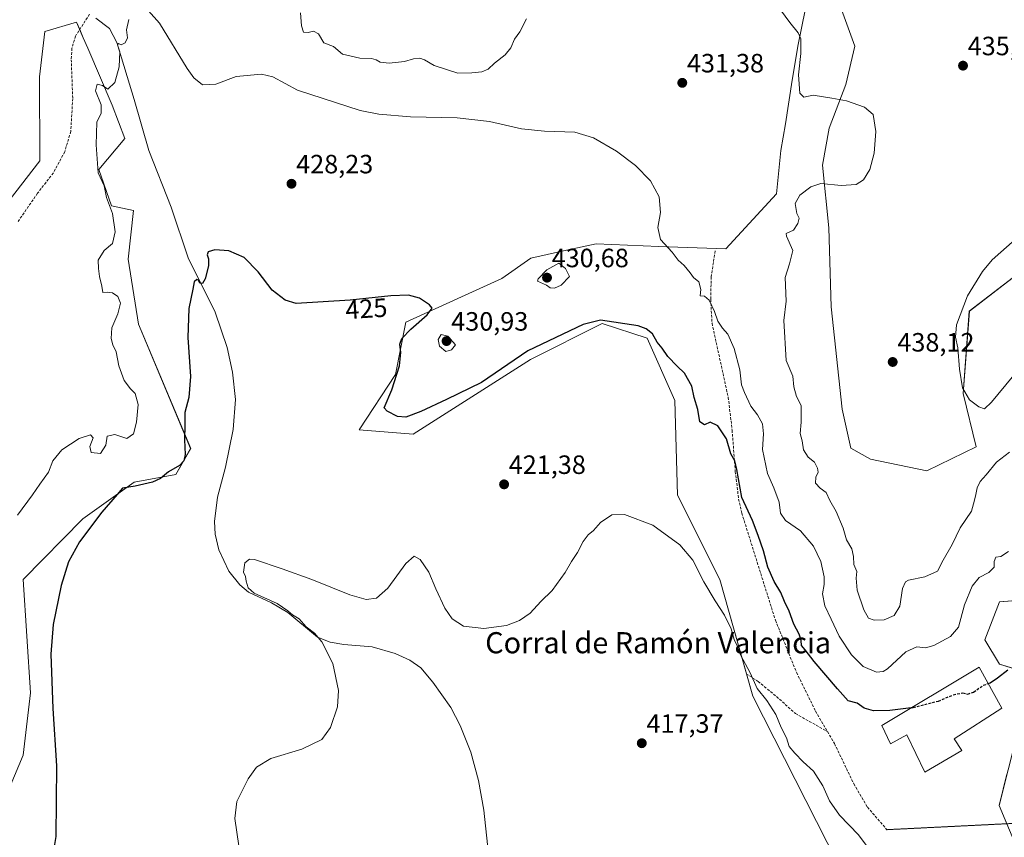
# Model space of a CAD drawing. Units: metres. Extents: x 625086 to 628555, y 4697167 to 4699543.
# Drawn here: x 627348 to 627720, y 4698193 to 4698503 of the extents above; entities that cross this region are included whole.
import ezdxf
from ezdxf.enums import TextEntityAlignment as Align

# ---------------------------------------------------------------- set-up
doc = ezdxf.new("R2010")
doc.units = ezdxf.units.M
doc.header["$MEASUREMENT"] = 0
doc.linetypes.add('TRAZOS2', pattern=[0.375, 0.25, -0.125])
doc.linetypes.add('TRAZOSX2', pattern=[1.5, 1, -0.5])
for name, color, linetype, lineweight in [('Carátula', 7, 'Continuous', 5), ('Corriente natural lineal', 142, 'Continuous', 13), ('Cultivos herbáceos CxS', 92, 'Continuous', 0), ('Curva de nivel maestra', 36, 'Continuous', 30), ('Curva de nivel maestra oculto', 36, 'TRAZOSX2', 30), ('Curva de nivel normal', 36, 'Continuous', 0), ('Edificación industrial', 135, 'Continuous', 13), ('Edificación industrial Cxs', 135, 'Continuous', 13), ('Matorral', 135, 'Continuous', 0), ('Matorral CxS', 135, 'Continuous', 0), ('Punto de cota en terreno', 7, 'Continuous', 0), ('Rótulo de curva de nivel directora', 19, 'Continuous', 0), ('Rótulo de punto de cota en terreno', 19, 'Continuous', 0), ('Senda', 19, 'TRAZOSX2', 0), ('Senda virtual', 19, 'TRAZOS2', 0), ('Texto cartográfico', 19, 'Continuous', 0)]:
    doc.layers.add(name, color=color, linetype=linetype, lineweight=lineweight)
doc.styles.add('Arial', font='txt', dxfattribs={"height": 0.2})

# ---------------------------------------------------------------- blocks, each defined once
blk = doc.blocks.new('*U150')
at = {"layer": 'Cultivos herbáceos CxS', "color": 92, "linetype": 'Continuous', "lineweight": 0}
for points in [[(627341.25, 4698206.25, 428.01), (627348.85, 4698224.29, 427.84), (627351.6, 4698247.94, 426.68), (627348.85, 4698290.83, 427.17), (627371.46, 4698313.72, 425.5), (627390.79, 4698327.56, 425.52), (627406.59, 4698330.51, 424.55), (627412.22, 4698340.34, 424.46), (627392.51, 4698387.35, 426.79), (627388.57, 4698411.96, 428.18), (627390.62, 4698430.43, 428.39), (627382.32, 4698432.12, 429.88), (627377.51, 4698445.96, 429.91), (627387.37, 4698457.65, 428.6), (627382.59, 4698470.22, 429.45), (627373.3, 4698491.79, 431.12), (627371.57, 4698495.8, 431.3), (627369.06, 4698501.62, 431.39), (627357.08, 4698498.13, 433.18), (627354.99, 4698480.93, 433.83), (627355.19, 4698449.19, 433.97), (627336.19, 4698424.76, 435.28)], [(627644.63, 4698506.18, 435.88), (627642.01, 4698493.2, 434.85), (627639.68, 4698479.69, 434.48), (627637.21, 4698463.21, 432.8), (627635.41, 4698453.06, 432.12), (627633.77, 4698436.76, 432.69), (627614.62, 4698415.94, 431.39), (627589.24, 4698416.76, 429.85), (627565.61, 4698417.86, 428.82), (627553.29, 4698415.12, 428.25), (627540.87, 4698412.36, 427.47), (627529.88, 4698404.66, 427.16), (627493.6, 4698388.17, 424.51), (627489.75, 4698368.37, 424.85), (627476.01, 4698347.47, 422.66), (627496.35, 4698345.83, 422.75), (627540.76, 4698374.01, 423.41), (627567.8, 4698387.62, 424.52), (627584.84, 4698382.12, 424.13), (627595.29, 4698358.47, 422.8), (627596.39, 4698322.73, 420.58), (627612.33, 4698290.84, 420.42), (627624.79, 4698246.66, 419.34), (627664.98, 4698167.7, 415.22)], [(627728.06, 4698181.21, 420.63), (627717.99, 4698205.27, 421.54), (627728.3, 4698246.3, 423.77)], [(627725.31, 4698256.54, 424.75), (627718.16, 4698258.74, 425.26), (627712.53, 4698267.99, 426.82), (627718.17, 4698282.38, 427.34), (627739.6, 4698284.03, 425.81)], [(627727.27, 4698408.08, 442.29), (627706.73, 4698392.3, 440.28), (627704.37, 4698361.13, 439.87), (627709.35, 4698340.94, 437.48), (627690.68, 4698331.87, 437.02), (627669.34, 4698336.32, 437.56), (627661.93, 4698340.44, 437.38), (627658.63, 4698355.27, 437.41), (627654.51, 4698394, 437.47), (627653.55, 4698423.91, 436.56), (627651.22, 4698447.55, 434.21), (627653.69, 4698461.56, 434.34), (627660, 4698478.08, 436.3), (627663.45, 4698492.65, 437.05), (627656.85, 4698510.79, 438)]]:
    blk.add_polyline3d(points, dxfattribs=at)
blk = doc.blocks.new('*U185')
at = {"layer": 'Curva de nivel normal', "color": 36, "linetype": 'Continuous', "lineweight": 0}
for points in [[(627721.93, 4698338.92, 435), (627716.97, 4698335.2, 435), (627713.07, 4698330.36, 435), (627710.78, 4698327.85, 435), (627709.63, 4698325.46, 435), (627709.05, 4698322.27, 435), (627708.36, 4698319.4, 435), (627707.52, 4698316.64, 435), (627703.27, 4698310.38, 435), (627700.22, 4698304, 435), (627696.88, 4698298.05, 435), (627694.68, 4698293.95, 435), (627689.94, 4698291.74, 435), (627683.7, 4698290.57, 435), (627682.53, 4698289.94, 435), (627681.46, 4698287.38, 435), (627680.41, 4698280.68, 435), (627678.27, 4698277.14, 435), (627674.55, 4698275.5, 435), (627670.75, 4698275.4, 435), (627668.63, 4698276.1, 435), (627666.77, 4698279.32, 435), (627664.28, 4698286.73, 435), (627663.96, 4698291.32, 435), (627664.15, 4698293.77, 435), (627663.03, 4698296.47, 435), (627662.95, 4698299.54, 435), (627662.24, 4698302.37, 435), (627660.27, 4698305.74, 435), (627658.97, 4698310.24, 435), (627656.32, 4698316.54, 435), (627653.99, 4698320.69, 435), (627652.64, 4698323.68, 435), (627650.28, 4698325.31, 435), (627648.58, 4698327.29, 435), (627648.67, 4698329.57, 435), (627649.49, 4698331.46, 435), (627649.36, 4698332.87, 435), (627648.16, 4698335.19, 435), (627645.82, 4698337.02, 435), (627643.95, 4698339.82, 435), (627643.46, 4698343.31, 435), (627642.8, 4698345.97, 435), (627643.18, 4698350.31, 435), (627643.14, 4698356.64, 435), (627641.37, 4698359.97, 435), (627640.39, 4698363.67, 435), (627639.98, 4698367.76, 435), (627637.48, 4698373.67, 435), (627636.61, 4698388.77, 435), (627637.49, 4698396.15, 435), (627637.1, 4698405.09, 435), (627638.7, 4698410.24, 435), (627639.96, 4698415.28, 435), (627637.61, 4698420.64, 435), (627637.44, 4698421.67, 435), (627640.17, 4698423, 435), (627641.88, 4698425.47, 435), (627642.33, 4698427.45, 435), (627641.53, 4698429.22, 435), (627640.84, 4698433.01, 435), (627642.59, 4698436.27, 435), (627646.82, 4698439.35, 435), (627650.61, 4698440.59, 435), (627658.21, 4698439.9, 435), (627663.94, 4698440.26, 435), (627666.72, 4698442.06, 435), (627669.09, 4698445.96, 435), (627670.76, 4698452.14, 435), (627671.35, 4698460.33, 435), (627670.38, 4698466.74, 435), (627667.14, 4698469.51, 435), (627660.26, 4698471.95, 435), (627654.77, 4698472.97, 435), (627647.67, 4698474.05, 435), (627644.15, 4698473.34, 435), (627642.66, 4698474.85, 435), (627642.06, 4698481.74, 435), (627642.97, 4698489.82, 435), (627642.97, 4698495.32, 435), (627642.02, 4698497.69, 435), (627638.83, 4698501.51, 435), (627633.2, 4698509.21, 435)], [(627539.3, 4698502.96, 435), (627536.71, 4698498.04, 435), (627534.76, 4698495.29, 435), (627533.36, 4698491.96, 435), (627531.2, 4698489.35, 435), (627527.17, 4698486.18, 435), (627524.71, 4698483.86, 435), (627522.31, 4698482.82, 435), (627518.61, 4698482.47, 435), (627513.24, 4698482.42, 435), (627504.26, 4698485.26, 435), (627500.71, 4698487.39, 435), (627498.94, 4698488, 435), (627496.55, 4698487.76, 435), (627493.04, 4698486.83, 435), (627487.28, 4698486.22, 435), (627483.84, 4698486.58, 435), (627482.44, 4698487.45, 435), (627480.56, 4698487.9, 435), (627476.16, 4698488.08, 435), (627469.66, 4698489.6, 435), (627466.2, 4698492.5, 435), (627462.58, 4698493.91, 435), (627460.54, 4698497.28, 435), (627458.63, 4698498.26, 435), (627456.63, 4698497.72, 435), (627454.84, 4698497.94, 435), (627454.2, 4698500.34, 435), (627453.7, 4698505.15, 435)]]:
    blk.add_polyline3d(points, dxfattribs=at)
blk = doc.blocks.new('*U193')
at = {"layer": 'Curva de nivel normal', "color": 36, "linetype": 'Continuous', "lineweight": 0}
for points in [[(627346.74, 4698315.17, 430), (627352.44, 4698322.79, 430), (627355.18, 4698326.91, 430), (627358.41, 4698331.46, 430), (627360.14, 4698335.64, 430), (627363.5, 4698339.84, 430), (627370.02, 4698344.16, 430), (627374.36, 4698345.57, 430), (627375.33, 4698344.33, 430), (627374.08, 4698341.08, 430), (627374.54, 4698338.87, 430), (627378.12, 4698338.45, 430), (627380.18, 4698341.61, 430), (627380.68, 4698345.06, 430), (627383.57, 4698345.62, 430), (627388.08, 4698344.2, 430), (627390.58, 4698345.92, 430), (627391.78, 4698350.33, 430), (627392.35, 4698357.05, 430), (627391.26, 4698361.16, 430), (627389.44, 4698362.95, 430), (627387.03, 4698366.14, 430), (627385.06, 4698371.64, 430), (627384, 4698376.97, 430), (627382.8, 4698379.64, 430), (627382.14, 4698381.97, 430), (627382.4, 4698385.97, 430), (627384.7, 4698391.31, 430), (627385.64, 4698395.36, 430), (627384.7, 4698397.82, 430), (627382.6, 4698399.28, 430), (627380.62, 4698399.56, 430), (627379.02, 4698399.44, 430), (627378.63, 4698401.83, 430), (627377.73, 4698405.44, 430), (627377.38, 4698408.51, 430), (627377.25, 4698411.58, 430), (627379.56, 4698415.25, 430), (627382.65, 4698417.96, 430), (627383.67, 4698422.3, 430), (627382.62, 4698429.3, 430), (627380.44, 4698435.3, 430), (627379.5, 4698439.74, 430), (627377.28, 4698444.72, 430), (627376.45, 4698455.3, 430), (627376.75, 4698463.88, 430), (627378.33, 4698467.28, 430), (627378.36, 4698470.35, 430), (627376.27, 4698475.69, 430), (627376.86, 4698478.16, 430), (627378.93, 4698477.75, 430), (627380.86, 4698476.37, 430), (627383.54, 4698478.8, 430), (627385.21, 4698484.81, 430), (627385.46, 4698490.45, 430), (627384.58, 4698493.12, 430), (627384.98, 4698493.64, 430), (627385.91, 4698493.07, 430), (627387.46, 4698493.8, 430), (627388.32, 4698495.78, 430), (627387.93, 4698498.8, 430), (627388.78, 4698502.66, 430)], [(627396.31, 4698505.96, 430), (627400.38, 4698501.27, 430), (627410.9, 4698484.16, 430), (627413.45, 4698480.61, 430), (627416.72, 4698477.99, 430), (627421.68, 4698478.26, 430), (627429.39, 4698481.06, 430), (627438.97, 4698482.04, 430), (627443.33, 4698480.96, 430), (627452.64, 4698475.95, 430), (627476.31, 4698468.3, 430), (627483.33, 4698466.9, 430), (627495.38, 4698465.91, 430), (627513.02, 4698465.51, 430), (627525.3, 4698464.08, 430), (627537.29, 4698461.36, 430), (627546.06, 4698460.38, 430), (627557.56, 4698460.01, 430), (627564.62, 4698457.97, 430), (627573.24, 4698452.92, 430), (627580.47, 4698447.49, 430), (627586.15, 4698441.63, 430), (627589.38, 4698435.63, 430), (627589.94, 4698429.63, 430), (627588.93, 4698423.96, 430), (627589.86, 4698419.4, 430), (627594.38, 4698414.7, 430), (627596.63, 4698411.65, 430), (627598.88, 4698409.57, 430), (627601.2, 4698406.88, 430), (627602.43, 4698405.12, 430), (627604.39, 4698403.41, 430), (627605.17, 4698400.53, 430), (627604.98, 4698398.13, 430), (627606.51, 4698398.03, 430), (627608.3, 4698396.5, 430), (627610.34, 4698392.21, 430), (627611.63, 4698388.57, 430), (627613.39, 4698385.88, 430), (627615.35, 4698383.58, 430), (627617.76, 4698378.18, 430), (627619.9, 4698370.16, 430), (627620.61, 4698364.45, 430), (627621.74, 4698361.56, 430), (627624.04, 4698356.39, 430), (627626.56, 4698353.05, 430), (627628.53, 4698349.66, 430), (627628.87, 4698345.86, 430), (627628.54, 4698339.94, 430), (627630.37, 4698330.89, 430), (627632.79, 4698325.43, 430), (627634.78, 4698320, 430), (627635.33, 4698315.93, 430), (627637.25, 4698313.12, 430), (627642.81, 4698309.2, 430), (627647.78, 4698303.4, 430), (627650.54, 4698297.58, 430), (627651.8, 4698291.84, 430), (627651.84, 4698288.84, 430), (627651.21, 4698285.41, 430), (627652.08, 4698280.83, 430), (627654.52, 4698275.82, 430), (627657.49, 4698269.38, 430), (627662.18, 4698262.25, 430), (627666.54, 4698257.92, 430), (627671.66, 4698255.76, 430), (627674.16, 4698255.92, 430), (627675.76, 4698257.04, 430), (627682.77, 4698263.44, 430), (627686.81, 4698265.31, 430), (627690.17, 4698264.95, 430), (627693.24, 4698265.78, 430), (627699.62, 4698269.16, 430), (627702.66, 4698272.73, 430), (627704.96, 4698281.14, 430), (627707.75, 4698288.2, 430), (627710.4, 4698291.5, 430), (627714.16, 4698293.44, 430), (627716.16, 4698295.43, 430), (627716.15, 4698297.6, 430), (627716.73, 4698299.26, 430), (627718.58, 4698299.45, 430), (627721.56, 4698301.4, 430)]]:
    blk.add_polyline3d(points, dxfattribs=at)
blk = doc.blocks.new('*U194')
at = {"layer": 'Curva de nivel normal', "color": 36, "linetype": 'Continuous', "lineweight": 0}
blk.add_polyline3d([(627430.48, 4698189.99, 420), (627428.9, 4698200.33, 420), (627429.71, 4698206.83, 420), (627434.03, 4698215.34, 420), (627437.11, 4698219.72, 420), (627442.48, 4698223.08, 420), (627454.22, 4698226.59, 420), (627461.83, 4698230.28, 420), (627465.12, 4698234.77, 420), (627467.8, 4698242.62, 420), (627468.11, 4698248.84, 420), (627466.04, 4698259.06, 420), (627461.89, 4698267.24, 420), (627459.07, 4698270.42, 420), (627455.86, 4698272.88, 420), (627453.2, 4698275.89, 420), (627450.77, 4698277.45, 420), (627448.95, 4698278.99, 420), (627444.91, 4698281.67, 420), (627436.26, 4698285.65, 420), (627433.98, 4698287.62, 420), (627433.25, 4698290.11, 420), (627432.94, 4698291.96, 420), (627432.19, 4698293.55, 420), (627432.7, 4698297.05, 420), (627434.42, 4698298.53, 420), (627436.39, 4698298.41, 420), (627446.81, 4698294.83, 420), (627458.08, 4698290.77, 420), (627472.39, 4698284.97, 420), (627478.66, 4698283.19, 420), (627482.5, 4698283.73, 420), (627486.79, 4698287.47, 420), (627493.54, 4698296.79, 420), (627496.78, 4698299.57, 420), (627498.99, 4698298.31, 420), (627502.29, 4698293.56, 420), (627504.95, 4698287.2, 420), (627508.33, 4698279.88, 420), (627511.14, 4698275.89, 420), (627515.38, 4698273.12, 420), (627523.13, 4698272.3, 420), (627531.66, 4698273.44, 420), (627536.62, 4698275.22, 420), (627540.62, 4698278.08, 420), (627544.62, 4698282.4, 420), (627548.95, 4698286.61, 420), (627553.87, 4698293.4, 420), (627556.29, 4698297.59, 420), (627558.54, 4698300.98, 420), (627560.62, 4698305.19, 420), (627562.62, 4698307.71, 420), (627564.62, 4698309.34, 420), (627567.18, 4698312.38, 420), (627571.53, 4698315.2, 420), (627576.26, 4698315.42, 420), (627586.96, 4698311.32, 420), (627597.26, 4698303.92, 420), (627602.16, 4698298.1, 420), (627606.37, 4698289.86, 420), (627610.54, 4698282.69, 420), (627614.16, 4698277.31, 420), (627616.59, 4698272.11, 420), (627617.77, 4698268.08, 420), (627618.87, 4698265.73, 420), (627620.36, 4698262.06, 420), (627623.8, 4698255.51, 420), (627626.54, 4698249.58, 420), (627630.15, 4698244.96, 420), (627633.59, 4698239.71, 420), (627635.6, 4698234.74, 420), (627637.53, 4698230.9, 420), (627638.55, 4698227.55, 420), (627640.72, 4698225.09, 420), (627643.84, 4698221.8, 420), (627647.73, 4698218.26, 420), (627651.31, 4698212.69, 420), (627653.88, 4698207.03, 420), (627657.68, 4698201.6, 420), (627664.8, 4698194.2, 420), (627668.87, 4698188.78, 420)], dxfattribs=at)
blk = doc.blocks.new('*U217')
at = {"layer": 'Curva de nivel maestra', "color": 36, "linetype": 'Continuous', "lineweight": 30}
blk.add_polyline3d([(627713.86, 4698251.45, 425), (627714.64, 4698251.74, 425), (627717.34, 4698253.6, 425), (627721.32, 4698256.65, 425)], dxfattribs=at)
blk = doc.blocks.new('5PATER')
at = {"layer": 'Carátula', "linetype": 'Continuous', "lineweight": 5}
h = blk.add_hatch(color=250, dxfattribs=at)
edge = h.paths.add_edge_path()
edge.add_ellipse((0, 0.01), major_axis=(-1.33, -1.34), ratio=0.999422, start_angle=0, end_angle=360)

msp = doc.modelspace()

# ---------------------------------------------------------------- linework, layer by layer
at = {"layer": 'Corriente natural lineal', "color": 142, "linetype": 'Continuous', "lineweight": 13}
msp.add_polyline3d([(627376.37, 4698503.23, 430.69), (627381.47, 4698499.26, 430.24), (627384.25, 4698494, 430.36), (627390.89, 4698472.43, 428.8), (627396.34, 4698453.17, 427.68), (627404.79, 4698431.72, 427.04), (627411.33, 4698412.48, 425.99), (627421.52, 4698391.93, 423.98), (627425.97, 4698378.55, 423.49), (627428, 4698369.29, 423.33), (627429.2, 4698358.91, 423.22), (627428.27, 4698347.52, 423.19), (627425.36, 4698333.25, 422.22), (627422.39, 4698321.93, 421.95), (627421.18, 4698312.76, 421.33), (627421.54, 4698307.92, 420.96), (627422.82, 4698301.98, 421.44), (627426.71, 4698293.96, 420.82), (627430.8, 4698288.71, 420.3), (627434.12, 4698286.05, 420.62), (627442.85, 4698281.91, 420.41), (627448.92, 4698278.25, 420.26), (627460.15, 4698268.91, 419.98), (627465.03, 4698267.05, 419.35), (627470.12, 4698266.2, 419.24), (627480.82, 4698265.29, 418.56), (627489.55, 4698262.79, 418.37), (627495.11, 4698260.23, 418.31), (627499.31, 4698257.4, 418.13), (627503.82, 4698251.91, 417.9), (627510.58, 4698242.29, 417.59), (627514.14, 4698235.48, 417.42), (627518.24, 4698225.41, 417.25), (627521.03, 4698214.75, 416.86), (627523.16, 4698203.49, 416.79), (627527.14, 4698165.82, 415.71)], dxfattribs=at)
at = {"layer": 'Cultivos herbáceos CxS', "color": 92, "linetype": 'Continuous', "lineweight": 0}
for points in [[(627727.27, 4698408.08, 442.29), (627706.72, 4698392.3, 440.28), (627704.37, 4698361.13, 439.87), (627709.35, 4698340.94, 437.48), (627690.68, 4698331.88, 437.02), (627669.34, 4698336.32, 437.56), (627661.93, 4698340.44, 437.38), (627658.63, 4698355.27, 437.41), (627654.51, 4698394, 437.47), (627653.55, 4698423.91, 436.56), (627651.22, 4698447.55, 434.21), (627653.69, 4698461.56, 434.34), (627660, 4698478.08, 436.3), (627663.44, 4698492.65, 437.05), (627656.85, 4698510.79, 438)], [(627644.63, 4698506.18, 435.88), (627642.01, 4698493.2, 434.85), (627639.68, 4698479.69, 434.48), (627637.21, 4698463.21, 432.8), (627635.41, 4698453.06, 432.12), (627633.77, 4698436.76, 432.69), (627614.62, 4698415.94, 431.39), (627589.24, 4698416.76, 429.85), (627565.61, 4698417.86, 428.82), (627553.29, 4698415.12, 428.25), (627540.87, 4698412.36, 427.47), (627529.88, 4698404.66, 427.16), (627493.6, 4698388.17, 424.51), (627489.75, 4698368.37, 424.85), (627476.01, 4698347.47, 422.66), (627496.35, 4698345.83, 422.75), (627540.76, 4698374.01, 423.41), (627567.8, 4698387.62, 424.52), (627584.84, 4698382.12, 424.13), (627595.29, 4698358.47, 422.8), (627596.39, 4698322.73, 420.58), (627612.33, 4698290.84, 420.42), (627622.41, 4698255.11, 419.77), (627624.79, 4698246.66, 419.34), (627664.98, 4698167.7, 415.22)], [(627341.25, 4698206.25, 428.01), (627348.85, 4698224.29, 427.84), (627351.6, 4698247.94, 426.68), (627348.85, 4698290.83, 427.17), (627371.46, 4698313.72, 425.5), (627390.79, 4698327.56, 425.52), (627406.59, 4698330.51, 424.55), (627412.21, 4698340.34, 424.46), (627392.51, 4698387.35, 426.79), (627388.57, 4698411.96, 428.18), (627390.62, 4698430.43, 428.39), (627382.32, 4698432.12, 429.88), (627377.51, 4698445.96, 429.91), (627387.37, 4698457.65, 428.6), (627382.59, 4698470.22, 429.45), (627373.3, 4698491.79, 431.12), (627371.56, 4698495.8, 431.3), (627370.24, 4698498.87, 431.49), (627369.06, 4698501.62, 431.39), (627357.08, 4698498.13, 433.18), (627354.99, 4698480.93, 433.83), (627355.19, 4698449.19, 433.97), (627336.19, 4698424.77, 435.28)], [(627723.53, 4698257.09, 424.87), (627718.16, 4698258.74, 425.26), (627712.53, 4698267.99, 426.82), (627718.16, 4698282.39, 427.34), (627738.51, 4698283.95, 425.88)], [(627720.88, 4698198.37, 421.14), (627717.99, 4698205.27, 421.54), (627720.96, 4698217.09, 422)]]:
    msp.add_polyline3d(points, dxfattribs=at)
at = {"layer": 'Curva de nivel maestra', "color": 36, "linetype": 'Continuous', "lineweight": 30}
msp.add_polyline3d([(627684.67, 4698242.22, 425), (627676.72, 4698241.21, 425), (627670.44, 4698241.15, 425), (627666.92, 4698242.1, 425), (627664.3, 4698244, 425), (627660.95, 4698244.83, 425), (627656.91, 4698249.41, 425), (627648.04, 4698259.77, 425), (627644.59, 4698264.13, 425), (627643.2, 4698265.77, 425), (627643.08, 4698267.66, 425), (627642.37, 4698270.04, 425), (627640.36, 4698273.92, 425), (627638.54, 4698278.82, 425), (627636.79, 4698282.43, 425), (627635.37, 4698285.81, 425), (627632.86, 4698290.05, 425), (627630.49, 4698295.45, 425), (627628.87, 4698301.59, 425), (627626.84, 4698307.46, 425), (627624.74, 4698313.11, 425), (627620.65, 4698321.81, 425), (627618.78, 4698332.36, 425), (627618.01, 4698335.74, 425), (627616.54, 4698338.3, 425), (627614.83, 4698344.06, 425), (627611.58, 4698348.94, 425), (627608.74, 4698350.26, 425), (627606.59, 4698349.33, 425), (627604.84, 4698350.42, 425), (627604.1, 4698355.17, 425), (627602.71, 4698359.61, 425), (627601.71, 4698363.97, 425), (627599.05, 4698368.86, 425), (627596.26, 4698371.47, 425), (627592.7, 4698375.11, 425), (627590.55, 4698378.29, 425), (627588.68, 4698380.55, 425), (627586.91, 4698383.71, 425), (627584.55, 4698385.66, 425), (627581.42, 4698386.73, 425), (627567.28, 4698388.97, 425), (627560.73, 4698387.29, 425), (627539.79, 4698377.25, 425), (627522.2, 4698365.39, 425), (627509.02, 4698358.86, 425), (627499.33, 4698354.41, 425), (627493.54, 4698352.27, 425), (627490.49, 4698352.51, 425), (627486.52, 4698354.54, 425), (627485.42, 4698355.75, 425), (627488.28, 4698362.53, 425), (627491.16, 4698371.58, 425), (627491.7, 4698376.72, 425), (627491.27, 4698379.78, 425), (627492.05, 4698381.94, 425), (627495.49, 4698385.55, 425), (627501.62, 4698390.87, 425), (627503.6, 4698393.41, 425), (627502.58, 4698394.73, 425), (627498.72, 4698397.24, 425), (627494.62, 4698398.43, 425), (627487.96, 4698398.12, 425), (627472.6, 4698396.43, 425), (627452.16, 4698395.17, 425), (627448, 4698396.42, 425), (627443.06, 4698400.21, 425), (627437.71, 4698407.24, 425), (627432.48, 4698412.61, 425), (627426.63, 4698415.21, 425), (627421.3, 4698415.49, 425), (627418.9, 4698414.74, 425), (627418.48, 4698413.58, 425), (627419.02, 4698412.07, 425), (627418.97, 4698409.46, 425), (627417.75, 4698404.56, 425), (627416.64, 4698402.77, 425), (627415.73, 4698402.89, 425), (627415.21, 4698404.01, 425), (627414.52, 4698404.28, 425), (627413.58, 4698403.43, 425), (627413.08, 4698400.63, 425), (627411.55, 4698393.3, 425), (627411.21, 4698382.31, 425), (627412.19, 4698367.64, 425), (627411.54, 4698359.64, 425), (627409.96, 4698353.97, 425), (627410.01, 4698349.31, 425), (627409.95, 4698343.58, 425), (627410.1, 4698338.06, 425), (627409.65, 4698335.65, 425), (627407.96, 4698333.93, 425), (627403.89, 4698331.55, 425), (627400.8, 4698329, 425), (627397.73, 4698327.58, 425), (627391.25, 4698326.08, 425), (627386.5, 4698325.33, 425), (627384.45, 4698322.97, 425), (627378.61, 4698316.31, 425), (627370.17, 4698304.98, 425), (627366.01, 4698297.45, 425), (627363.23, 4698288.52, 425), (627360.22, 4698273.78, 425), (627359.31, 4698262.53, 425), (627360.08, 4698242.02, 425), (627361.51, 4698220.3, 425), (627361.2, 4698193.52, 425), (627360.27, 4698187.5, 425)], dxfattribs=at)
at = {"layer": 'Curva de nivel maestra oculto', "color": 36, "linetype": 'TRAZOSX2', "lineweight": 30}
msp.add_polyline3d([(627684.67, 4698242.22, 425), (627685.49, 4698242.33, 425), (627695.03, 4698244.78, 425), (627700.64, 4698247.17, 425), (627704.27, 4698247.9, 425), (627706.12, 4698247.38, 425), (627708.32, 4698248.18, 425), (627711.98, 4698250.76, 425), (627713.86, 4698251.45, 425)], dxfattribs=at)
at = {"layer": 'Curva de nivel normal', "color": 36, "linetype": 'Continuous', "lineweight": 0}
for points in [[(627729.47, 4698424.2, 440), (627715.35, 4698411.71, 440), (627711.69, 4698407.27, 440), (627706.03, 4698398.09, 440), (627701.84, 4698387.1, 440), (627701.53, 4698382.48, 440), (627702.44, 4698378.48, 440), (627703.01, 4698370.38, 440), (627704.16, 4698363.36, 440), (627706.83, 4698358.81, 440), (627710.33, 4698356.11, 440), (627712.42, 4698355.35, 440)], [(627549.83, 4698400.98, 430), (627552.29, 4698402.16, 430), (627555.46, 4698405.45, 430), (627553.97, 4698408.44, 430), (627551.53, 4698410.54, 430), (627546.89, 4698407.95, 430), (627543.61, 4698404.58, 430), (627543.39, 4698403.71, 430), (627546.78, 4698402.12, 430), (627548.18, 4698401.19, 430), (627549.83, 4698400.98, 430)], [(627508.68, 4698377.04, 430), (627510.87, 4698377.63, 430), (627512.44, 4698379.64, 430), (627509.47, 4698382.82, 430), (627506.93, 4698383.49, 430), (627505.77, 4698381.54, 430), (627506.35, 4698379.05, 430), (627508.68, 4698377.04, 430)], [(627712.42, 4698355.35, 440), (627715.15, 4698357.84, 440), (627722.92, 4698367.39, 440)]]:
    msp.add_polyline3d(points, dxfattribs=at)
at = {"layer": 'Edificación industrial', "color": 135, "linetype": 'Continuous', "lineweight": 13}
msp.add_polyline3d([(627719.05, 4698242.14, 425.2), (627701.05, 4698230.46, 426.46), (627703.94, 4698226.1, 426.16), (627689.92, 4698217.84, 425.88), (627683.12, 4698231.97, 425.04), (627676.96, 4698228.64, 424.92), (627673.6, 4698235.59, 425.05), (627710.41, 4698257.66, 428.19), (627719.05, 4698242.14, 425.2)], dxfattribs=at)
at = {"layer": 'Edificación industrial Cxs', "color": 135, "linetype": 'Continuous', "lineweight": 13}
msp.add_polyline3d([(627719.05, 4698242.14, 425.2), (627701.05, 4698230.46, 426.46), (627703.94, 4698226.1, 426.16), (627689.92, 4698217.84, 425.88), (627683.12, 4698231.97, 425.04), (627676.96, 4698228.64, 424.92), (627673.6, 4698235.59, 425.05), (627710.41, 4698257.66, 428.19), (627719.05, 4698242.14, 425.2)], close=True, dxfattribs=at)
at = {"layer": 'Matorral', "color": 135, "linetype": 'Continuous', "lineweight": 0}
for points in [[(627727.27, 4698408.08, 442.29), (627706.72, 4698392.3, 440.28), (627704.37, 4698361.13, 439.87), (627709.35, 4698340.94, 437.48), (627690.68, 4698331.88, 437.02), (627669.34, 4698336.32, 437.56), (627661.93, 4698340.44, 437.38), (627658.63, 4698355.27, 437.41), (627654.51, 4698394, 437.47), (627653.55, 4698423.91, 436.56), (627651.22, 4698447.55, 434.21), (627653.69, 4698461.56, 434.34), (627660, 4698478.08, 436.3), (627663.44, 4698492.65, 437.05), (627656.85, 4698510.79, 438)], [(627644.63, 4698506.18, 435.88), (627642.01, 4698493.2, 434.85), (627639.68, 4698479.69, 434.48), (627637.21, 4698463.21, 432.8), (627635.41, 4698453.06, 432.12), (627633.77, 4698436.76, 432.69), (627614.62, 4698415.94, 431.39), (627589.24, 4698416.76, 429.85), (627565.61, 4698417.86, 428.82), (627553.29, 4698415.12, 428.25), (627540.87, 4698412.36, 427.47), (627529.88, 4698404.66, 427.16), (627493.6, 4698388.17, 424.51), (627489.75, 4698368.37, 424.85), (627476.01, 4698347.47, 422.66), (627496.35, 4698345.83, 422.75), (627540.76, 4698374.01, 423.41), (627567.8, 4698387.62, 424.52), (627584.84, 4698382.12, 424.13), (627595.29, 4698358.47, 422.8), (627596.39, 4698322.73, 420.58), (627612.33, 4698290.84, 420.42), (627622.41, 4698255.11, 419.77), (627624.79, 4698246.66, 419.34), (627664.98, 4698167.7, 415.22)], [(627341.25, 4698206.25, 428.01), (627348.85, 4698224.29, 427.84), (627351.6, 4698247.94, 426.68), (627348.85, 4698290.83, 427.17), (627371.46, 4698313.72, 425.5), (627390.79, 4698327.56, 425.52), (627406.59, 4698330.51, 424.55), (627412.21, 4698340.34, 424.46), (627392.51, 4698387.35, 426.79), (627388.57, 4698411.96, 428.18), (627390.62, 4698430.43, 428.39), (627382.32, 4698432.12, 429.88), (627377.51, 4698445.96, 429.91), (627387.37, 4698457.65, 428.6), (627382.59, 4698470.22, 429.45), (627373.3, 4698491.79, 431.12), (627371.56, 4698495.8, 431.3), (627370.24, 4698498.87, 431.49), (627369.06, 4698501.62, 431.39), (627357.08, 4698498.13, 433.18), (627354.99, 4698480.93, 433.83), (627355.19, 4698449.19, 433.97), (627336.19, 4698424.77, 435.28)], [(627723.53, 4698257.09, 424.87), (627718.16, 4698258.74, 425.26), (627712.53, 4698267.99, 426.82), (627718.16, 4698282.39, 427.34), (627738.51, 4698283.95, 425.88)], [(627720.88, 4698198.37, 421.14), (627717.99, 4698205.27, 421.54), (627720.96, 4698217.09, 422)]]:
    msp.add_polyline3d(points, dxfattribs=at)
at = {"layer": 'Matorral CxS', "color": 135, "linetype": 'Continuous', "lineweight": 0}
for points in [[(627656.85, 4698510.79, 438), (627663.45, 4698492.65, 437.05), (627660, 4698478.08, 436.3), (627653.69, 4698461.56, 434.34), (627651.22, 4698447.55, 434.21), (627653.55, 4698423.91, 436.56), (627653.55, 4698423.91, 436.56), (627654.51, 4698394, 437.47), (627658.63, 4698355.27, 437.41), (627661.93, 4698340.44, 437.38), (627669.34, 4698336.32, 437.56), (627690.68, 4698331.87, 437.02), (627709.35, 4698340.94, 437.48), (627704.37, 4698361.13, 439.87), (627706.73, 4698392.3, 440.28), (627727.27, 4698408.08, 442.29)], [(627664.98, 4698167.7, 415.22), (627624.79, 4698246.66, 419.34), (627612.33, 4698290.84, 420.42), (627596.39, 4698322.73, 420.58), (627595.29, 4698358.47, 422.8), (627584.84, 4698382.12, 424.13), (627567.8, 4698387.62, 424.52), (627540.76, 4698374.01, 423.41), (627496.35, 4698345.83, 422.75), (627476.01, 4698347.47, 422.66), (627489.75, 4698368.37, 424.85), (627493.6, 4698388.17, 424.51), (627529.88, 4698404.66, 427.16), (627540.87, 4698412.36, 427.47), (627553.29, 4698415.12, 428.25), (627565.61, 4698417.86, 428.82), (627589.24, 4698416.76, 429.85), (627614.62, 4698415.94, 431.39), (627633.77, 4698436.76, 432.69), (627635.41, 4698453.06, 432.12), (627637.21, 4698463.21, 432.8), (627639.68, 4698479.69, 434.48), (627642.01, 4698493.2, 434.85), (627644.63, 4698506.18, 435.88)], [(627336.19, 4698424.76, 435.28), (627355.19, 4698449.19, 433.97), (627354.99, 4698480.93, 433.83), (627357.08, 4698498.13, 433.18), (627369.06, 4698501.62, 431.39), (627371.57, 4698495.8, 431.3), (627373.3, 4698491.79, 431.12), (627382.59, 4698470.22, 429.45), (627387.37, 4698457.65, 428.6), (627377.51, 4698445.96, 429.91), (627382.32, 4698432.12, 429.88), (627390.62, 4698430.43, 428.39), (627388.57, 4698411.96, 428.18), (627392.51, 4698387.35, 426.79), (627412.22, 4698340.34, 424.46), (627406.59, 4698330.51, 424.55), (627390.79, 4698327.56, 425.52), (627371.46, 4698313.72, 425.5), (627348.85, 4698290.83, 427.17), (627351.6, 4698247.94, 426.68), (627348.85, 4698224.29, 427.84), (627341.25, 4698206.25, 428.01)], [(627739.6, 4698284.03, 425.81), (627718.16, 4698282.38, 427.34), (627712.53, 4698267.99, 426.82), (627718.16, 4698258.74, 425.26), (627725.31, 4698256.54, 424.75)], [(627728.3, 4698246.3, 423.77), (627717.99, 4698205.27, 421.54), (627728.06, 4698181.21, 420.63)]]:
    msp.add_polyline3d(points, dxfattribs=at)
at = {"layer": 'Senda', "color": 19, "linetype": 'TRAZOSX2', "lineweight": 0}
for points in [[(627373.98, 4698504.66, 430.87), (627368.65, 4698496.4, 431.51), (627367.31, 4698491.79, 431.48), (627367.06, 4698487.48, 431.74), (627367.61, 4698472.75, 431.52), (627366.87, 4698460.34, 431.67), (627364.57, 4698452.63, 432.5), (627360.28, 4698444.64, 432.97), (627354.3, 4698436.94, 433.82), (627346.85, 4698426.11, 434.53)], [(627610.57, 4698415.13, 430.83), (627609.11, 4698405.35, 430.56), (627608.9, 4698396.89, 430.11), (627609.4, 4698387.73, 429.62), (627615.54, 4698359.7, 426.37), (627617.01, 4698347.33, 425.45), (627618.21, 4698331.67, 425.05), (627619.47, 4698321.24, 424.82), (627620.66, 4698315.91, 424.44), (627633.38, 4698275.35, 423.79), (627641.38, 4698255.61, 422.88), (627648.57, 4698240.95, 422.31), (627653.07, 4698233.24, 422.12)], [(627622.36, 4698255.14, 419.77), (627626.87, 4698252.22, 420.14), (627633.78, 4698246.48, 420.88), (627640.96, 4698240.06, 421.45), (627653.07, 4698233.24, 422.12)], [(627653.07, 4698233.24, 422.12), (627655.73, 4698228.68, 422.06), (627663.02, 4698213.45, 421.89), (627668.19, 4698204.59, 421.5), (627675.53, 4698196.12, 421.11)]]:
    msp.add_polyline3d(points, dxfattribs=at)
at = {"layer": 'Senda virtual', "color": 19, "linetype": 'TRAZOS2', "lineweight": 0}
msp.add_polyline3d([(627725.79, 4698198.61, 421.14), (627675.53, 4698196.12, 421.11)], dxfattribs=at)

# ---------------------------------------------------------------- block references
at = {"layer": 'Cultivos herbáceos CxS', "color": 92, "linetype": 'Continuous', "lineweight": 0}
msp.add_blockref('*U150', (0, 0), dxfattribs=at)
at = {"layer": 'Curva de nivel maestra', "color": 36, "linetype": 'Continuous', "lineweight": 30}
msp.add_blockref('*U217', (0, 0), dxfattribs=at)
at = {"layer": 'Curva de nivel normal', "color": 36, "linetype": 'Continuous', "lineweight": 0}
for name in ['*U194', '*U185', '*U193']:
    msp.add_blockref(name, (0, 0), dxfattribs=at)
at = {"layer": 'Punto de cota en terreno', "linetype": 'Continuous', "lineweight": 0}
for p in [(627704.34, 4698485.21, 435.74), (627598.16, 4698478.71, 431.38), (627450.36, 4698440.52, 428.23), (627547, 4698405, 430.68), (627509, 4698381, 430.93), (627677.74, 4698373.09, 438.12), (627530.76, 4698326.78, 421.38), (627582.85, 4698228.84, 417.37)]:
    msp.add_blockref('5PATER', p, dxfattribs=at)

# ---------------------------------------------------------------- texts
at = {"layer": 'Rótulo de curva de nivel directora', "color": 19, "linetype": 'Continuous', "lineweight": 0, "style": 'Arial'}
msp.add_text('425', height=7, rotation=3.5275, dxfattribs=at).set_placement((627478.67, 4698393.27), align=Align.MIDDLE_CENTER)
at = {"layer": 'Rótulo de punto de cota en terreno', "color": 19, "linetype": 'Continuous', "lineweight": 0, "style": 'Arial'}
for s, p in [('435,74', (627706.1, 4698486.97)), ('431,38', (627599.92, 4698480.47)), ('428,23', (627452.12, 4698442.28)), ('430,68', (627548.76, 4698406.76)), ('430,93', (627510.76, 4698382.76)), ('438,12', (627679.5, 4698374.85)), ('421,38', (627532.52, 4698328.54)), ('417,37', (627584.61, 4698230.6))]:
    msp.add_text(s, height=7, dxfattribs=at).set_placement(p, align=Align.BOTTOM_LEFT)
at = {"layer": 'Texto cartográfico', "color": 19, "linetype": 'Continuous', "lineweight": 0, "style": 'Arial'}
msp.add_text('Corral de Ramón Valencia', height=8, dxfattribs=at).set_placement((627589.04, 4698266.86), align=Align.MIDDLE_CENTER)

doc.saveas('drawing.dxf')
